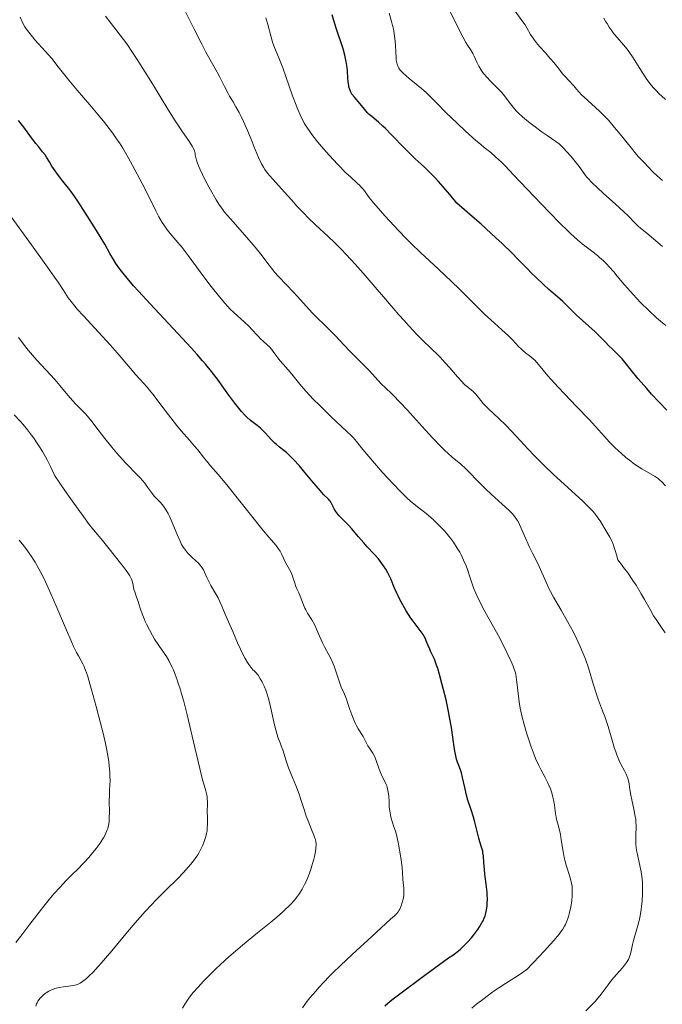
# Model space of a CAD drawing. Units: metres. Extents: x 658190 to 661647, y 4748760 to 4751152.
# Drawn here: x 659847 to 659974, y 4750292 to 4750487 of the extents above; entities that cross this region are included whole.
import ezdxf

# ---------------------------------------------------------------- set-up
doc = ezdxf.new("R2010")
doc.units = ezdxf.units.M
doc.header["$MEASUREMENT"] = 0
doc.layers.add('Curva de nivel directora', color=30, linetype='Continuous', lineweight=30)
doc.layers.add('Curva de nivel intermedia', color=30, linetype='Continuous', lineweight=0)

msp = doc.modelspace()

# ---------------------------------------------------------------- linework, layer by layer
at = {"layer": 'Curva de nivel directora', "color": 30, "linetype": 'Continuous', "lineweight": 30, "flags": 128}
for points, elevation in [([(659974.95, 4750409.76), (659973.43, 4750411.33), (659971.94, 4750412.96), (659970.99, 4750414.03), (659969.33, 4750415.98), (659967.95, 4750417.68), (659966.68, 4750419.29), (659966.13, 4750419.93), (659965.29, 4750420.81), (659964.14, 4750421.9), (659963.57, 4750422.45), (659962.74, 4750423.31), (659961.51, 4750424.57), (659960.78, 4750425.28), (659957.06, 4750428.62), (659956.23, 4750429.45), (659955.14, 4750430.56), (659954.38, 4750431.27), (659953.34, 4750432.18), (659951.62, 4750433.68), (659950.64, 4750434.56), (659949.09, 4750436.02), (659948.29, 4750436.81), (659947.18, 4750437.94), (659945.44, 4750439.74), (659944.36, 4750440.82), (659942.36, 4750442.76), (659941.14, 4750443.9), (659938.21, 4750446.57), (659936.45, 4750448.13), (659933.4, 4750450.78), (659932.02, 4750452.47), (659931.2, 4750453.44), (659929.76, 4750455.07), (659929.13, 4750455.76), (659928, 4750456.91), (659927, 4750457.87), (659925.79, 4750458.99), (659925.19, 4750459.54), (659924.51, 4750460.2), (659923.11, 4750461.6), (659920.43, 4750464.35), (659919.28, 4750465.51), (659918.77, 4750465.99), (659917.89, 4750466.78), (659916.56, 4750467.88), (659916.05, 4750468.32), (659915.82, 4750468.55), (659915.4, 4750469.01), (659914.26, 4750470.4), (659913.14, 4750471.71), (659912.66, 4750472.35), (659912.44, 4750472.73), (659912.34, 4750472.92), (659912.22, 4750473.24), (659912.07, 4750473.76), (659912.01, 4750474.06), (659911.92, 4750474.76), (659911.86, 4750475.59), (659911.76, 4750476.91), (659911.69, 4750477.64), (659911.52, 4750478.81), (659911.4, 4750479.41), (659911.26, 4750480.04), (659910.89, 4750481.33), (659909.48, 4750485.62), (659908.75, 4750488.05)], 1125), ([(659890.78, 4750409.52), (659889.99, 4750410.48), (659889.45, 4750411.18), (659888.29, 4750412.76), (659886.99, 4750414.58), (659886.23, 4750415.63), (659884.85, 4750417.42), (659883.73, 4750418.8), (659883.09, 4750419.55), (659882.04, 4750420.77), (659880.86, 4750422.09), (659878.22, 4750424.95), (659872.73, 4750430.79), (659870.39, 4750433.33), (659869.42, 4750434.41), (659867.88, 4750436.21), (659866.78, 4750437.6), (659866.23, 4750438.36), (659865.93, 4750438.81), (659865.43, 4750439.6), (659864.74, 4750440.8), (659863.73, 4750442.63), (659863.02, 4750443.85), (659862.11, 4750445.36), (659859.94, 4750448.78), (659858.4, 4750451.12), (659857.19, 4750452.83), (659856.54, 4750453.69), (659855.44, 4750455.09), (659854.4, 4750456.47), (659853.91, 4750457.15), (659853.28, 4750458.1), (659852.77, 4750458.92), (659852.21, 4750459.86), (659851.92, 4750460.29), (659851.42, 4750460.94), (659850.6, 4750461.94), (659850.11, 4750462.55), (659849.26, 4750463.69), (659847.7, 4750465.77), (659846.65, 4750467.11)], 1150), ([(659939.46, 4750312.93), (659939.43, 4750313.86), (659939.4, 4750314.34), (659939.24, 4750315.88), (659938.97, 4750317.92), (659938.86, 4750318.87), (659938.76, 4750320.11), (659938.67, 4750321.51), (659938.59, 4750322.14), (659938.53, 4750322.44), (659938.38, 4750323.04), (659937.99, 4750324.31), (659937.78, 4750325.04), (659937.46, 4750326.31), (659936.98, 4750328.2), (659936.71, 4750329.17), (659936.25, 4750330.6), (659935.62, 4750332.52), (659935.33, 4750333.52), (659934.97, 4750335.06), (659934.55, 4750337.04), (659934.32, 4750337.92), (659934.19, 4750338.32), (659933.92, 4750339.07), (659933.55, 4750340.08), (659933.37, 4750340.64), (659933.12, 4750341.63), (659933.01, 4750342.21), (659932.81, 4750343.55), (659932.33, 4750346.94), (659931.98, 4750348.99), (659931.77, 4750350.09), (659931.27, 4750352.39), (659930.72, 4750354.68), (659930.47, 4750355.65), (659929.98, 4750357.43), (659929.64, 4750358.58), (659929.41, 4750359.3), (659928.98, 4750360.44), (659928.62, 4750361.26), (659928.22, 4750362.07), (659928.04, 4750362.44), (659927.68, 4750363.3), (659927.36, 4750364.11), (659927.19, 4750364.51), (659926.89, 4750365.08), (659926.72, 4750365.36), (659926.33, 4750365.9), (659925.36, 4750367.16), (659924.76, 4750367.97), (659924.33, 4750368.61), (659923.41, 4750370.06), (659922.72, 4750371.24), (659922.08, 4750372.41), (659921.8, 4750372.98), (659921.53, 4750373.52), (659921.08, 4750374.54), (659920.32, 4750376.35), (659919.96, 4750377.15), (659919.76, 4750377.53), (659919.35, 4750378.27), (659918.9, 4750378.97), (659918.58, 4750379.42), (659917.88, 4750380.31), (659916.99, 4750381.32), (659915.69, 4750382.73), (659915.01, 4750383.48), (659913.98, 4750384.69), (659912.64, 4750386.27), (659911.99, 4750386.98), (659911.1, 4750387.88), (659910.39, 4750388.57), (659910.07, 4750388.91), (659909.65, 4750389.42), (659909.47, 4750389.69), (659909.15, 4750390.24), (659908.64, 4750391.26), (659908.41, 4750391.66), (659908.29, 4750391.83), (659908.02, 4750392.12), (659907.1, 4750393), (659906.34, 4750393.84), (659904.74, 4750395.74), (659903.08, 4750397.75), (659902.25, 4750398.73), (659901.1, 4750400.01), (659900.59, 4750400.53), (659899.71, 4750401.35), (659899.2, 4750401.77), (659898.31, 4750402.46), (659897.69, 4750402.97), (659897.38, 4750403.26), (659896.76, 4750403.91), (659895.49, 4750405.28), (659894.85, 4750405.91), (659894.53, 4750406.19), (659893.89, 4750406.71), (659892.57, 4750407.73), (659891.88, 4750408.35), (659891.52, 4750408.71), (659890.78, 4750409.52)], 1150), ([(659919.16, 4750291.82), (659920.24, 4750292.75), (659920.82, 4750293.21), (659922.14, 4750294.21), (659927.11, 4750297.86), (659931.77, 4750301.31), (659932.61, 4750301.84), (659933.15, 4750302.23), (659933.49, 4750302.5), (659934.16, 4750303.07), (659934.63, 4750303.51), (659935.51, 4750304.41), (659936.29, 4750305.31), (659936.75, 4750305.89), (659937.54, 4750306.96), (659937.9, 4750307.49), (659938.46, 4750308.39), (659938.6, 4750308.66), (659938.84, 4750309.15), (659939.02, 4750309.61), (659939.11, 4750309.91), (659939.25, 4750310.52), (659939.35, 4750311.17), (659939.39, 4750311.52), (659939.43, 4750312.06), (659939.46, 4750312.93)], 1150)]:
    msp.add_lwpolyline(points, dxfattribs=dict(at, elevation=elevation))
at = {"layer": 'Curva de nivel intermedia', "color": 30, "linetype": 'Continuous', "lineweight": 0, "flags": 128}
for points, elevation in [([(659907.92, 4750444.14), (659905.51, 4750446.41), (659903.9, 4750447.94), (659903.17, 4750448.68), (659901.84, 4750450.09), (659900.66, 4750451.41), (659899.32, 4750452.95), (659898.74, 4750453.62), (659897.6, 4750454.87), (659896.43, 4750456.14), (659895.95, 4750456.69), (659895.4, 4750457.44), (659895.14, 4750457.85), (659894.77, 4750458.53), (659894.18, 4750459.79), (659893.52, 4750461.4), (659892.52, 4750463.87), (659891.99, 4750465.13), (659891.18, 4750466.92), (659890.65, 4750468.01), (659890.31, 4750468.67), (659889.7, 4750469.82), (659889.13, 4750470.8), (659888.45, 4750471.94), (659888.08, 4750472.6), (659887.45, 4750473.82), (659886.48, 4750475.73), (659885.95, 4750476.72), (659885.11, 4750478.21), (659883.76, 4750480.62), (659882.92, 4750482.21), (659881.4, 4750485.21), (659879.1, 4750489.79)], 1135), ([(659974.09, 4750442.19), (659972.35, 4750443.72), (659971.04, 4750444.79), (659969.79, 4750445.78), (659969.3, 4750446.22), (659968.58, 4750446.94), (659967.35, 4750448.22), (659966.49, 4750449.05), (659964.82, 4750450.58), (659962.37, 4750452.75), (659961.3, 4750453.72), (659960.08, 4750454.89), (659959.47, 4750455.55), (659959.11, 4750455.97), (659958.41, 4750456.88), (659957.6, 4750458), (659957.07, 4750458.7), (659956.02, 4750459.96), (659955.1, 4750460.99), (659954.56, 4750461.56), (659953.64, 4750462.51), (659951.52, 4750463.99), (659950.32, 4750464.84), (659948.38, 4750466.28), (659947.61, 4750466.88), (659946.4, 4750467.87), (659945.56, 4750468.64), (659945.15, 4750469.06), (659944.55, 4750469.77), (659943.76, 4750470.78), (659942.82, 4750472.02), (659942.29, 4750472.65), (659941.34, 4750473.66), (659940, 4750475), (659939.41, 4750475.61), (659938.72, 4750476.4), (659938.36, 4750476.89), (659938.15, 4750477.21), (659937.79, 4750477.87), (659937.4, 4750478.7), (659936.87, 4750479.85), (659936.59, 4750480.39), (659936.1, 4750481.16), (659935.55, 4750482.01), (659935.21, 4750482.58), (659934.6, 4750483.68), (659933.43, 4750486.01), (659931.51, 4750489.89)], 1115), ([(659874.45, 4750448.04), (659873.84, 4750449.22), (659872.46, 4750452.04), (659871.14, 4750454.63), (659869.24, 4750458.2), (659868.38, 4750459.77), (659867.29, 4750461.64), (659866.63, 4750462.67), (659866.2, 4750463.32), (659865.25, 4750464.65), (659864.11, 4750466.16), (659863.48, 4750466.98), (659862.45, 4750468.26), (659860.79, 4750470.22), (659858.25, 4750473.11), (659856.6, 4750475.09), (659855.27, 4750476.76), (659854.52, 4750477.73), (659853.28, 4750479.37), (659851.91, 4750480.86), (659849.9, 4750483.1), (659849.42, 4750483.66), (659848.68, 4750484.58), (659848.18, 4750485.27), (659847.94, 4750485.64), (659847.6, 4750486.27), (659846.97, 4750487.61)], 1145), ([(659878.32, 4750466.04), (659877.67, 4750467.04), (659876.23, 4750469.33), (659873.18, 4750474.35), (659871.73, 4750476.71), (659870.04, 4750479.39), (659869.25, 4750480.58), (659868.07, 4750482.28), (659867.46, 4750483.13), (659866.15, 4750484.89), (659863.88, 4750487.79)], 1140), ([(659974.72, 4750394.76), (659973.98, 4750395.59), (659973.53, 4750396), (659973.25, 4750396.23), (659972.64, 4750396.65), (659970, 4750398.15), (659968.99, 4750398.81), (659968.3, 4750399.3), (659967.83, 4750399.65), (659966.88, 4750400.42), (659965.91, 4750401.26), (659965.42, 4750401.7), (659964.7, 4750402.38), (659963.65, 4750403.44), (659962.63, 4750404.57), (659960.85, 4750406.55), (659959.58, 4750407.92), (659957.1, 4750410.52), (659953.52, 4750414.27), (659952.02, 4750415.9), (659951.41, 4750416.58), (659950.47, 4750417.7), (659949.28, 4750419.17), (659948.83, 4750419.67), (659948.59, 4750419.89), (659948.09, 4750420.3), (659947.01, 4750421.1), (659946.46, 4750421.56), (659946.19, 4750421.82), (659945.64, 4750422.39), (659944.41, 4750423.72), (659943.66, 4750424.47), (659942.31, 4750425.69), (659940.12, 4750427.62), (659938.88, 4750428.75), (659936.88, 4750430.72), (659933.93, 4750433.69), (659932.33, 4750435.26), (659929.78, 4750437.67), (659926.21, 4750440.99), (659924.41, 4750442.73), (659923.52, 4750443.62), (659921.78, 4750445.41), (659920.15, 4750447.16), (659919.15, 4750448.26), (659917.45, 4750450.21), (659916.94, 4750450.84), (659916.09, 4750451.9), (659914.91, 4750453.45), (659914.44, 4750454), (659914.21, 4750454.25), (659913.72, 4750454.71), (659912.41, 4750455.88), (659911.47, 4750456.77), (659909.86, 4750458.43), (659908.96, 4750459.39), (659907.58, 4750460.92), (659906.26, 4750462.44), (659905.66, 4750463.16), (659904.72, 4750464.36), (659904.3, 4750464.93), (659903.74, 4750465.77), (659903.22, 4750466.62), (659902.98, 4750467.06), (659902.62, 4750467.75), (659902.39, 4750468.23), (659901.94, 4750469.28), (659901.59, 4750470.14), (659900.89, 4750472.02), (659899.55, 4750475.86), (659898.95, 4750477.56), (659898.17, 4750479.55), (659897.34, 4750481.54), (659897.01, 4750482.43), (659896.86, 4750482.88), (659896.58, 4750483.85), (659895.99, 4750486.1), (659895.62, 4750487.46)], 1130), ([(659974.76, 4750426.5), (659973.7, 4750427.37), (659972.96, 4750428.03), (659971.41, 4750429.49), (659969.78, 4750431.1), (659968.96, 4750431.94), (659967.76, 4750433.25), (659966.62, 4750434.59), (659965.18, 4750436.32), (659964.49, 4750437.14), (659963.58, 4750438.16), (659963.12, 4750438.64), (659962.42, 4750439.33), (659961.68, 4750440.01), (659961.3, 4750440.34), (659960.06, 4750441.33), (659958.25, 4750442.73), (659957.3, 4750443.51), (659955.96, 4750444.69), (659955.23, 4750445.38), (659953.98, 4750446.6), (659951.66, 4750448.98), (659948.73, 4750452.09), (659944.66, 4750456.39), (659942.95, 4750458.15), (659942.24, 4750458.84), (659941.08, 4750459.92), (659940.11, 4750460.75), (659938.82, 4750461.8), (659938.07, 4750462.43), (659937.19, 4750463.19), (659935.15, 4750465), (659933.54, 4750466.5), (659931.26, 4750468.68), (659929.43, 4750470.54), (659928.07, 4750471.94), (659927.43, 4750472.57), (659926.44, 4750473.47), (659925.39, 4750474.32), (659924, 4750475.42), (659923.36, 4750475.95), (659922.79, 4750476.47), (659922.54, 4750476.73), (659922.21, 4750477.11), (659921.95, 4750477.49), (659921.81, 4750477.74), (659921.6, 4750478.25), (659921.53, 4750478.51), (659921.43, 4750479.04), (659921.39, 4750479.58), (659921.36, 4750480.73), (659921.3, 4750482.02), (659921.24, 4750482.73), (659921.09, 4750483.91), (659920.85, 4750485.24), (659920.68, 4750485.96), (659920.49, 4750486.74), (659920.02, 4750488.37)], 1120), ([(659955.69, 4750474.93), (659954.8, 4750475.87), (659954.34, 4750476.39), (659953.65, 4750477.26), (659952.6, 4750478.6), (659951.98, 4750479.35), (659950.89, 4750480.55), (659949.88, 4750481.66), (659949.41, 4750482.22), (659948.76, 4750483.02), (659948.49, 4750483.41), (659948.02, 4750484.14), (659947.28, 4750485.48), (659946.92, 4750486.07), (659946.3, 4750486.95), (659944.99, 4750488.75)], 1110), ([(659974.72, 4750471.25), (659973.93, 4750471.97), (659973.52, 4750472.34), (659972.71, 4750473.16), (659972.3, 4750473.62), (659971.67, 4750474.38), (659971.02, 4750475.26), (659970.69, 4750475.75), (659969.64, 4750477.4), (659968.2, 4750479.72), (659967.47, 4750480.78), (659967.11, 4750481.26), (659966.42, 4750482.11), (659965.15, 4750483.52), (659964.6, 4750484.14), (659964.36, 4750484.45), (659963.94, 4750485.04), (659963.57, 4750485.61), (659963.14, 4750486.32), (659962.93, 4750486.65), (659962.48, 4750487.35)], 1105), ([(659974.1, 4750455.23), (659973.06, 4750456.16), (659972.3, 4750456.91), (659971.17, 4750458.1), (659970.63, 4750458.66), (659969.83, 4750459.47), (659969.38, 4750459.95), (659968.64, 4750460.79), (659968.23, 4750461.28), (659966.83, 4750463.05), (659965.41, 4750464.84), (659964.65, 4750465.76), (659963.47, 4750467.11), (659962.86, 4750467.75), (659961.65, 4750468.94), (659958.54, 4750471.8), (659958.17, 4750472.16), (659957.56, 4750472.8), (659957.08, 4750473.34), (659956.55, 4750473.98), (659956.3, 4750474.27), (659955.69, 4750474.93)], 1110), ([(659966.94, 4750337.66), (659966.58, 4750338.38), (659965.89, 4750339.68), (659965.5, 4750340.51), (659965.08, 4750341.52), (659964.87, 4750342.1), (659964.65, 4750342.74), (659964.22, 4750344.16), (659963.34, 4750347.15), (659962.91, 4750348.52), (659962.69, 4750349.14), (659962.27, 4750350.26), (659961.45, 4750352.34), (659961.04, 4750353.5), (659960.43, 4750355.55), (659959.83, 4750357.63), (659959.49, 4750358.74), (659958.91, 4750360.43), (659958.58, 4750361.28), (659957.85, 4750362.99), (659957.05, 4750364.68), (659956.49, 4750365.78), (659955.34, 4750367.91), (659954.06, 4750370.14), (659952.55, 4750372.74), (659951.94, 4750373.84), (659951.69, 4750374.33), (659951.27, 4750375.23), (659950.57, 4750376.89), (659950.19, 4750377.77), (659949.48, 4750379.26), (659948.37, 4750381.48), (659947.82, 4750382.62), (659945.82, 4750387.1), (659945.52, 4750387.71), (659945.36, 4750387.98), (659945.11, 4750388.36), (659944.67, 4750388.93), (659944.41, 4750389.23), (659943.75, 4750389.9), (659942.39, 4750391.15), (659940.21, 4750393.14), (659939.11, 4750394.18), (659937.59, 4750395.7), (659935.86, 4750397.48), (659935.13, 4750398.21), (659934.19, 4750399.07), (659932.47, 4750400.47), (659931.6, 4750401.24), (659931.1, 4750401.7), (659930.24, 4750402.55), (659928.61, 4750404.26), (659926.54, 4750406.54), (659923.59, 4750409.81), (659922.27, 4750411.24), (659920.69, 4750412.86), (659919.19, 4750414.3), (659918.6, 4750414.87), (659917.81, 4750415.71), (659916.71, 4750416.91), (659916.07, 4750417.59), (659912.3, 4750421.37), (659911.02, 4750422.72), (659909.38, 4750424.49), (659908.57, 4750425.33), (659907.34, 4750426.53), (659905.68, 4750428.11), (659904.84, 4750428.96), (659903.59, 4750430.33), (659901.9, 4750432.24), (659901.05, 4750433.17), (659899.77, 4750434.51), (659898.12, 4750436.24), (659897.35, 4750437.11), (659896.98, 4750437.56), (659896.26, 4750438.49), (659894.59, 4750440.68), (659893.5, 4750442.03), (659891.46, 4750444.39), (659888.62, 4750447.62), (659887.46, 4750448.99), (659887.01, 4750449.56), (659886.3, 4750450.54), (659885.76, 4750451.41), (659884.66, 4750453.41), (659883.61, 4750455.32), (659883.05, 4750456.41), (659882.52, 4750457.54), (659882.28, 4750458.12), (659882.01, 4750458.88), (659881.89, 4750459.25), (659881.75, 4750459.81), (659881.64, 4750460.35), (659881.61, 4750460.61), (659881.47, 4750461.09), (659881.34, 4750461.41), (659881.02, 4750462.05), (659880.82, 4750462.38), (659880.34, 4750463.1), (659879.09, 4750464.89), (659878.32, 4750466.04)], 1140), ([(659878.87, 4750405.65), (659877.93, 4750406.8), (659876.37, 4750408.82), (659874.25, 4750411.63), (659873.3, 4750412.86), (659872.88, 4750413.38), (659872.1, 4750414.29), (659870.66, 4750415.88), (659869.88, 4750416.76), (659868.51, 4750418.39), (659866.21, 4750421.12), (659864.83, 4750422.69), (659862.5, 4750425.23), (659859.49, 4750428.46), (659858.29, 4750429.78), (659857.82, 4750430.33), (659857.07, 4750431.25), (659856.52, 4750432.02), (659855.5, 4750433.6), (659854.51, 4750435.09), (659853.81, 4750436.1), (659852.4, 4750438.1), (659849.22, 4750442.5), (659845.18, 4750448.02)], 1155), ([(659952.44, 4750333.13), (659952.2, 4750334.02), (659951.86, 4750334.97), (659951.65, 4750335.47), (659951.42, 4750335.98), (659950.88, 4750337.04), (659950.07, 4750338.58), (659949.64, 4750339.42), (659949, 4750340.8), (659948.7, 4750341.54), (659948.12, 4750343.09), (659947.58, 4750344.66), (659947.27, 4750345.69), (659946.73, 4750347.55), (659946.29, 4750349.23), (659946.08, 4750350.18), (659945.97, 4750350.78), (659945.78, 4750352), (659945.24, 4750356.46), (659945.06, 4750357.48), (659944.94, 4750357.95), (659944.71, 4750358.68), (659944.56, 4750359.08), (659944.16, 4750360.01), (659943.33, 4750361.79), (659941.97, 4750364.5), (659941.28, 4750365.79), (659938.7, 4750370.39), (659938, 4750371.75), (659937.66, 4750372.45), (659937.18, 4750373.52), (659936.74, 4750374.61), (659936.53, 4750375.15), (659935.98, 4750376.76), (659935.5, 4750378.2), (659935.23, 4750378.93), (659934.76, 4750380.07), (659934.26, 4750381.11), (659933.98, 4750381.64), (659933.51, 4750382.44), (659932.73, 4750383.63), (659932.16, 4750384.42), (659931.86, 4750384.81), (659931.39, 4750385.38), (659930.9, 4750385.94), (659929.88, 4750387), (659928.86, 4750387.98), (659928.21, 4750388.56), (659927.03, 4750389.56), (659925.99, 4750390.38), (659924.88, 4750391.24), (659924.33, 4750391.69), (659923.5, 4750392.43), (659923.04, 4750392.88), (659922.26, 4750393.65), (659920.87, 4750395.09), (659918.64, 4750397.51), (659917.5, 4750398.79), (659915.98, 4750400.56), (659914.82, 4750402), (659913.55, 4750403.58), (659912.87, 4750404.34), (659912.49, 4750404.74), (659911.64, 4750405.57), (659908.53, 4750408.47), (659906.2, 4750410.73), (659905.06, 4750411.88), (659903.54, 4750413.5), (659902.32, 4750414.92), (659901.03, 4750416.53), (659900.44, 4750417.26), (659899.56, 4750418.28), (659898.46, 4750419.53), (659897.98, 4750420.11), (659897.39, 4750420.9), (659896.73, 4750421.81), (659896.4, 4750422.21), (659895.87, 4750422.73), (659895.07, 4750423.43), (659894.63, 4750423.83), (659893.93, 4750424.57), (659892.87, 4750425.71), (659892.28, 4750426.32), (659891.32, 4750427.24), (659889.98, 4750428.45), (659889.33, 4750429.05), (659888.51, 4750429.85), (659888.11, 4750430.27), (659887.49, 4750430.96), (659886.44, 4750432.18), (659884.78, 4750434.24), (659883.9, 4750435.38), (659882.59, 4750437.13), (659880.22, 4750440.4), (659879.04, 4750441.94), (659877.79, 4750443.43), (659876.68, 4750444.75), (659876.15, 4750445.42), (659875.41, 4750446.44), (659875.07, 4750446.95), (659874.45, 4750448.04)], 1145), ([(659974.62, 4750365.69), (659973.81, 4750366.94), (659972.84, 4750368.33), (659972.37, 4750369.04), (659971.65, 4750370.27), (659970.55, 4750372.26), (659969.9, 4750373.41), (659968.88, 4750375.11), (659968.28, 4750376.04), (659967.23, 4750377.56), (659966.42, 4750378.64), (659965.98, 4750379.21), (659965.26, 4750380.1), (659965.02, 4750381.14), (659964.85, 4750381.75), (659964.51, 4750382.79), (659964.35, 4750383.24), (659964.01, 4750384), (659963.68, 4750384.63), (659963.08, 4750385.62), (659962.49, 4750386.61), (659961.76, 4750387.85), (659961.35, 4750388.47), (659960.7, 4750389.31), (659960.32, 4750389.76), (659959.63, 4750390.49), (659958.3, 4750391.79), (659952.57, 4750397.02), (659950.72, 4750398.78), (659949.57, 4750399.92), (659948.85, 4750400.66), (659947.48, 4750402.09), (659946.04, 4750403.66), (659944.16, 4750405.7), (659943.18, 4750406.7), (659941.65, 4750408.18), (659939.74, 4750409.98), (659938.96, 4750410.75), (659938.65, 4750411.09), (659938.14, 4750411.69), (659937.44, 4750412.62), (659937.14, 4750412.98), (659936.99, 4750413.14), (659936.66, 4750413.45), (659935.59, 4750414.29), (659935.09, 4750414.73), (659934.83, 4750414.99), (659934.38, 4750415.45), (659933.55, 4750416.38), (659932.05, 4750418.12), (659931.13, 4750419.15), (659930.12, 4750420.24), (659929.58, 4750420.79), (659928.41, 4750421.93), (659926.64, 4750423.64), (659925.63, 4750424.64), (659923.92, 4750426.44), (659922.96, 4750427.5), (659921.92, 4750428.66), (659919.68, 4750431.27), (659916.48, 4750435.03), (659914.86, 4750436.9), (659913.27, 4750438.69), (659912.5, 4750439.54), (659911.37, 4750440.73), (659910.64, 4750441.48), (659909.24, 4750442.87), (659907.92, 4750444.14)], 1135), ([(659847.7, 4750422.75), (659846.68, 4750424.14)], 1160), ([(659905.42, 4750324.75), (659905.34, 4750325.02), (659905.14, 4750325.6), (659904.67, 4750326.72), (659903.96, 4750328.44), (659903.62, 4750329.34), (659903.17, 4750330.7), (659902.57, 4750332.64), (659902.21, 4750333.7), (659901.52, 4750335.42), (659900.53, 4750337.81), (659900.08, 4750338.95), (659899.56, 4750340.51), (659899.01, 4750342.32), (659898.74, 4750343.12), (659898.45, 4750343.88), (659898.01, 4750345.03), (659897.77, 4750345.76), (659897.39, 4750347.17), (659897.18, 4750348.06), (659896.55, 4750351.01), (659896.13, 4750352.66), (659895.79, 4750353.76), (659895.6, 4750354.3), (659895.28, 4750355.1), (659894.96, 4750355.78), (659894.79, 4750356.11), (659894.51, 4750356.59), (659894.06, 4750357.26), (659893.55, 4750357.87), (659893.27, 4750358.15), (659893.06, 4750358.38), (659892.65, 4750358.89), (659892.26, 4750359.42), (659892.01, 4750359.8), (659891.54, 4750360.59), (659891.2, 4750361.2), (659890.57, 4750362.45), (659890.01, 4750363.7), (659889.06, 4750365.97), (659888.25, 4750367.87), (659887.49, 4750369.53), (659887.21, 4750370.14), (659886.88, 4750370.95), (659886.45, 4750372.01), (659886.16, 4750372.6), (659885.59, 4750373.6), (659884.75, 4750375.02), (659884.38, 4750375.7), (659883.95, 4750376.62), (659883.5, 4750377.67), (659883.28, 4750378.13), (659883.02, 4750378.56), (659882.88, 4750378.77), (659882.55, 4750379.17), (659882.3, 4750379.44), (659881.7, 4750380.01), (659880.96, 4750380.66), (659880.55, 4750381.05), (659880.13, 4750381.5), (659879.91, 4750381.75), (659879.48, 4750382.33), (659879.27, 4750382.65), (659878.95, 4750383.19), (659878.64, 4750383.8), (659878.04, 4750385.15), (659876.87, 4750388.01), (659876.47, 4750388.88), (659876.27, 4750389.28), (659875.96, 4750389.83), (659875.76, 4750390.16), (659875.35, 4750390.74), (659874.75, 4750391.46), (659873.72, 4750392.53), (659873.52, 4750392.75), (659873.16, 4750393.18), (659872.22, 4750394.5), (659871.63, 4750395.28), (659870.71, 4750396.35), (659870.25, 4750396.85), (659869.57, 4750397.54), (659868.53, 4750398.59), (659867.85, 4750399.31), (659866.12, 4750401.27), (659865.16, 4750402.41), (659863.73, 4750404.17), (659862.45, 4750405.84), (659860.96, 4750407.8), (659860.28, 4750408.63), (659859.94, 4750409.01), (659859.29, 4750409.68), (659858.03, 4750410.93), (659857.4, 4750411.6), (659856.41, 4750412.76), (659854.83, 4750414.67), (659853.83, 4750415.82), (659852.05, 4750417.77), (659850.31, 4750419.66), (659849.46, 4750420.62), (659848.25, 4750422.05), (659847.7, 4750422.75)], 1160), ([(659883.79, 4750325.62), (659883.97, 4750326.52), (659884.03, 4750326.98), (659884.08, 4750327.8), (659884.08, 4750328.54), (659884.04, 4750329.45), (659884.03, 4750329.92), (659884.06, 4750332.14), (659884.02, 4750332.89), (659883.98, 4750333.26), (659883.92, 4750333.62), (659883.72, 4750334.41), (659883.04, 4750336.83), (659882.52, 4750338.82), (659881.54, 4750342.98), (659880.03, 4750349.41), (659879.29, 4750352.33), (659878.94, 4750353.6), (659878.72, 4750354.37), (659878.29, 4750355.74), (659878.08, 4750356.35), (659877.69, 4750357.42), (659877.32, 4750358.33), (659877.08, 4750358.86), (659876.63, 4750359.76), (659876.39, 4750360.2), (659875.92, 4750360.96), (659874.41, 4750363.14), (659873.6, 4750364.43), (659873.18, 4750365.15), (659872.56, 4750366.27), (659871.99, 4750367.39), (659871.74, 4750367.93), (659871.51, 4750368.45), (659871.14, 4750369.44), (659870.83, 4750370.33), (659870.5, 4750371.39), (659870.35, 4750371.85), (659870.02, 4750372.75), (659869.65, 4750373.76), (659869.51, 4750374.24), (659869.42, 4750374.74), (659869.28, 4750375.47), (659869.17, 4750375.88), (659869, 4750376.33), (659868.89, 4750376.57), (659868.7, 4750376.94), (659868.45, 4750377.35), (659867.84, 4750378.22), (659867.12, 4750379.15), (659865.6, 4750381.03), (659864.57, 4750382.33), (659863.28, 4750383.96), (659862.61, 4750384.77), (659861.5, 4750386.08), (659860.66, 4750387.14), (659859.5, 4750388.69), (659858.77, 4750389.7), (659856.94, 4750392.27), (659855.82, 4750393.88), (659853.85, 4750396.75), (659853.32, 4750397.9), (659852.97, 4750398.61), (659852.32, 4750399.9), (659851.39, 4750401.57), (659850.81, 4750402.53), (659850.43, 4750403.12), (659849.68, 4750404.22), (659849.26, 4750404.79), (659848.43, 4750405.88), (659847.58, 4750406.9), (659847.01, 4750407.56), (659845.81, 4750408.84)], 1165), ([(659920.28, 4750309), (659921.09, 4750309.67), (659921.45, 4750310.02), (659921.79, 4750310.44), (659921.95, 4750310.69), (659922.11, 4750310.97), (659922.38, 4750311.61), (659922.62, 4750312.3), (659922.78, 4750312.94), (659922.84, 4750313.25), (659922.9, 4750313.71), (659922.93, 4750314.03), (659922.94, 4750314.63), (659922.9, 4750315.18), (659922.79, 4750316.17), (659922.74, 4750316.9), (659922.65, 4750318.21), (659922.57, 4750319.15), (659922.37, 4750320.82), (659922.22, 4750321.83), (659921.93, 4750323.51), (659921.54, 4750325.4), (659921.3, 4750326.41), (659920.91, 4750327.46), (659920.69, 4750328.09), (659920.38, 4750329.17), (659920.27, 4750329.64), (659920.12, 4750330.45), (659920.04, 4750331.13), (659920, 4750332.27), (659919.94, 4750333.3), (659919.89, 4750333.79), (659919.78, 4750334.48), (659919.64, 4750335.11), (659919.55, 4750335.39), (659919.45, 4750335.65), (659919.22, 4750336.13), (659918.7, 4750337.09), (659918.43, 4750337.66), (659918.05, 4750338.68), (659917.53, 4750340.19), (659917.24, 4750340.9), (659917.09, 4750341.23), (659916.76, 4750341.82), (659916.11, 4750342.83), (659915.82, 4750343.29), (659915.46, 4750343.96), (659915.08, 4750344.78), (659914.89, 4750345.13), (659913.89, 4750346.67), (659913.51, 4750347.37), (659913.32, 4750347.77), (659913.02, 4750348.42), (659912.61, 4750349.45), (659912.25, 4750350.5), (659911.8, 4750351.88), (659911.56, 4750352.55), (659911.15, 4750353.53), (659910.55, 4750354.93), (659910.24, 4750355.73), (659909.78, 4750357.1), (659909.11, 4750359.06), (659908.74, 4750360.01), (659908.54, 4750360.46), (659908.11, 4750361.32), (659907.24, 4750362.92), (659906.84, 4750363.7), (659906.3, 4750364.88), (659905.64, 4750366.43), (659905.28, 4750367.17), (659904.69, 4750368.22), (659903.88, 4750369.55), (659903.52, 4750370.2), (659903.35, 4750370.53), (659903.06, 4750371.19), (659902.39, 4750372.93), (659902.11, 4750373.6), (659901.75, 4750374.41), (659901.57, 4750374.87), (659901.29, 4750375.69), (659900.89, 4750376.89), (659900.66, 4750377.46), (659900.3, 4750378.21), (659899.79, 4750379.13), (659899.53, 4750379.62), (659898.74, 4750381.3), (659898.43, 4750381.87), (659898.26, 4750382.14), (659898.08, 4750382.4), (659897.64, 4750382.96), (659896.22, 4750384.61), (659895.09, 4750385.96), (659887.88, 4750394.99), (659886.18, 4750397.03), (659884.68, 4750398.74), (659884.1, 4750399.41), (659883.27, 4750400.44), (659882.13, 4750401.88), (659881.51, 4750402.63), (659880.49, 4750403.8), (659878.87, 4750405.65)], 1155), ([(659846.1, 4750304.34), (659847.1, 4750305.61), (659848.92, 4750308), (659850.72, 4750310.38), (659851.64, 4750311.56), (659852.99, 4750313.22), (659853.64, 4750313.98), (659854.88, 4750315.34), (659856.05, 4750316.55), (659857.51, 4750318.01), (659858.21, 4750318.7), (659859.67, 4750320.23), (659860.55, 4750321.2), (659861.09, 4750321.82), (659862.02, 4750322.95), (659862.83, 4750324.04), (659863.24, 4750324.67), (659863.47, 4750325.06), (659863.86, 4750325.8), (659864.17, 4750326.54), (659864.31, 4750326.92), (659864.47, 4750327.55), (659864.58, 4750328.28), (659864.61, 4750328.69), (659864.63, 4750329.13), (659864.64, 4750330.12), (659864.63, 4750332.37), (659864.66, 4750333.6), (659864.7, 4750334.44), (659864.76, 4750335.65), (659864.77, 4750336.31), (659864.76, 4750337.42), (659864.73, 4750338.03), (659864.61, 4750339.38), (659864.52, 4750340.14), (659864.32, 4750341.39), (659864.06, 4750342.77), (659863.86, 4750343.76), (659863.39, 4750345.83), (659862.59, 4750349.03), (659862.04, 4750351.09), (659861.05, 4750354.62), (659860.29, 4750357.2), (659859.95, 4750358.25), (659859.75, 4750358.76), (659859.63, 4750359.04), (659859.38, 4750359.55), (659859.06, 4750360.13), (659858.51, 4750361.12), (659858.16, 4750361.76), (659857.55, 4750363), (659857.2, 4750363.76), (659855.93, 4750366.65), (659854.02, 4750371.14), (659853.09, 4750373.29), (659851.97, 4750375.78), (659851.46, 4750376.87), (659850.71, 4750378.34), (659849.97, 4750379.65), (659849.59, 4750380.25), (659849.21, 4750380.82), (659848.45, 4750381.9), (659847.7, 4750382.87), (659846.78, 4750384.03)], 1170), ([(659958.92, 4750290.82), (659960.29, 4750292.15), (659960.78, 4750292.68), (659961.05, 4750293), (659961.97, 4750294.16), (659963.35, 4750295.98), (659964.04, 4750296.87), (659965.04, 4750298.05), (659966.17, 4750299.35), (659966.63, 4750299.89), (659966.99, 4750300.37), (659967.14, 4750300.59), (659967.39, 4750301.01), (659967.52, 4750301.3), (659967.73, 4750301.89), (659967.92, 4750302.66), (659968.2, 4750303.95), (659968.4, 4750304.74), (659969.27, 4750307.75), (659969.56, 4750308.98), (659969.7, 4750309.64), (659969.91, 4750310.88), (659969.99, 4750311.53), (659970.1, 4750312.52), (659970.18, 4750314.03), (659970.19, 4750315.03), (659970.18, 4750315.52), (659970.14, 4750316.26), (659970.07, 4750316.97), (659969.88, 4750318.34), (659969.63, 4750319.61), (659969.29, 4750321.14), (659969.14, 4750321.81), (659969.05, 4750322.28), (659968.92, 4750323.12), (659968.84, 4750323.88), (659968.82, 4750324.35), (659968.82, 4750325.25), (659968.86, 4750325.94), (659968.9, 4750326.91), (659968.91, 4750327.45), (659968.86, 4750328.33), (659968.81, 4750328.81), (659968.73, 4750329.32), (659968.53, 4750330.41), (659968.04, 4750332.59), (659967.84, 4750333.53), (659967.66, 4750334.64), (659967.53, 4750335.71), (659967.46, 4750336.16), (659967.41, 4750336.39), (659967.27, 4750336.85), (659967.09, 4750337.33), (659966.94, 4750337.66)], 1140), ([(659936.38, 4750291.37), (659937.32, 4750292.13), (659938.8, 4750293.28), (659940.3, 4750294.38), (659941.02, 4750294.89), (659941.72, 4750295.36), (659943.06, 4750296.23), (659944.83, 4750297.36), (659945.76, 4750297.97), (659947.28, 4750299.03), (659949.73, 4750301.6), (659950.73, 4750302.66), (659951.96, 4750304.02), (659952.64, 4750304.78), (659953.68, 4750306.04), (659953.94, 4750306.39), (659954.38, 4750307.01), (659954.71, 4750307.56), (659954.89, 4750307.9), (659955.18, 4750308.55), (659955.38, 4750309.11), (659955.51, 4750309.49), (659955.72, 4750310.27), (659955.98, 4750311.44), (659956.1, 4750312.2), (659956.16, 4750312.69), (659956.24, 4750313.59), (659956.27, 4750314.05), (659956.27, 4750314.88), (659956.21, 4750315.61), (659956.13, 4750316.07), (659955.92, 4750316.97), (659955.58, 4750318.03), (659955.23, 4750319.1), (659955.06, 4750319.69), (659954.81, 4750320.67), (659954.69, 4750321.21), (659954.48, 4750322.35), (659954.09, 4750324.69), (659953.9, 4750325.77), (659953.59, 4750327.12), (659953.22, 4750328.54), (659953.08, 4750329.12), (659952.95, 4750329.91), (659952.82, 4750330.98), (659952.74, 4750331.6), (659952.57, 4750332.58), (659952.44, 4750333.13)], 1145), ([(659850.1, 4750291.78), (659850.24, 4750292.21), (659850.33, 4750292.43), (659850.51, 4750292.75), (659850.72, 4750293.07), (659850.89, 4750293.27), (659851.26, 4750293.67), (659851.53, 4750293.92), (659851.94, 4750294.24), (659852.15, 4750294.39), (659852.66, 4750294.7), (659853.19, 4750294.96), (659853.46, 4750295.08), (659853.88, 4750295.23), (659854.72, 4750295.45), (659855.55, 4750295.59), (659857.02, 4750295.77), (659857.79, 4750295.9), (659858.12, 4750295.99), (659858.6, 4750296.18), (659858.84, 4750296.3), (659859.34, 4750296.62), (659859.85, 4750297), (659860.13, 4750297.24), (659860.59, 4750297.67), (659861.42, 4750298.5), (659862.43, 4750299.6), (659863.02, 4750300.27), (659865.1, 4750302.72), (659868.22, 4750306.45), (659869.72, 4750308.22), (659871.73, 4750310.5), (659872.98, 4750311.84), (659873.81, 4750312.71), (659875.55, 4750314.45), (659878.43, 4750317.31), (659879.84, 4750318.8), (659880.71, 4750319.79), (659881.1, 4750320.28), (659881.65, 4750321), (659882.13, 4750321.71), (659882.41, 4750322.17), (659882.89, 4750323.07), (659883.09, 4750323.51), (659883.42, 4750324.34), (659883.67, 4750325.13), (659883.79, 4750325.62)], 1165), ([(659879.12, 4750291.38), (659879.57, 4750292.15), (659879.84, 4750292.56), (659880.4, 4750293.35), (659880.73, 4750293.77), (659881.26, 4750294.43), (659882.19, 4750295.51), (659883.27, 4750296.68), (659883.86, 4750297.3), (659885.65, 4750299.07), (659886.65, 4750300.02), (659888.28, 4750301.5), (659890.05, 4750303.04), (659890.99, 4750303.83), (659893.97, 4750306.25), (659896.6, 4750308.38), (659897.82, 4750309.4), (659898.94, 4750310.39), (659899.46, 4750310.86), (659900.16, 4750311.54), (659900.58, 4750311.98), (659901.34, 4750312.83), (659901.67, 4750313.25), (659902.27, 4750314.07), (659902.79, 4750314.89), (659903.09, 4750315.44), (659903.28, 4750315.81), (659903.64, 4750316.58), (659903.92, 4750317.25), (659904.43, 4750318.63), (659904.86, 4750320), (659905.09, 4750320.87), (659905.23, 4750321.41), (659905.42, 4750322.39), (659905.49, 4750322.86), (659905.52, 4750323.15), (659905.55, 4750323.66), (659905.54, 4750323.9), (659905.5, 4750324.33), (659905.42, 4750324.75)], 1160), ([(659902.84, 4750291.44), (659903.82, 4750292.71), (659904.35, 4750293.37), (659905.5, 4750294.74), (659906.12, 4750295.44), (659907.11, 4750296.52), (659908.17, 4750297.62), (659908.9, 4750298.36), (659910.4, 4750299.83), (659912.67, 4750301.97), (659916.58, 4750305.55), (659920.28, 4750309)], 1155)]:
    msp.add_lwpolyline(points, dxfattribs=dict(at, elevation=elevation))

doc.saveas('drawing.dxf')
